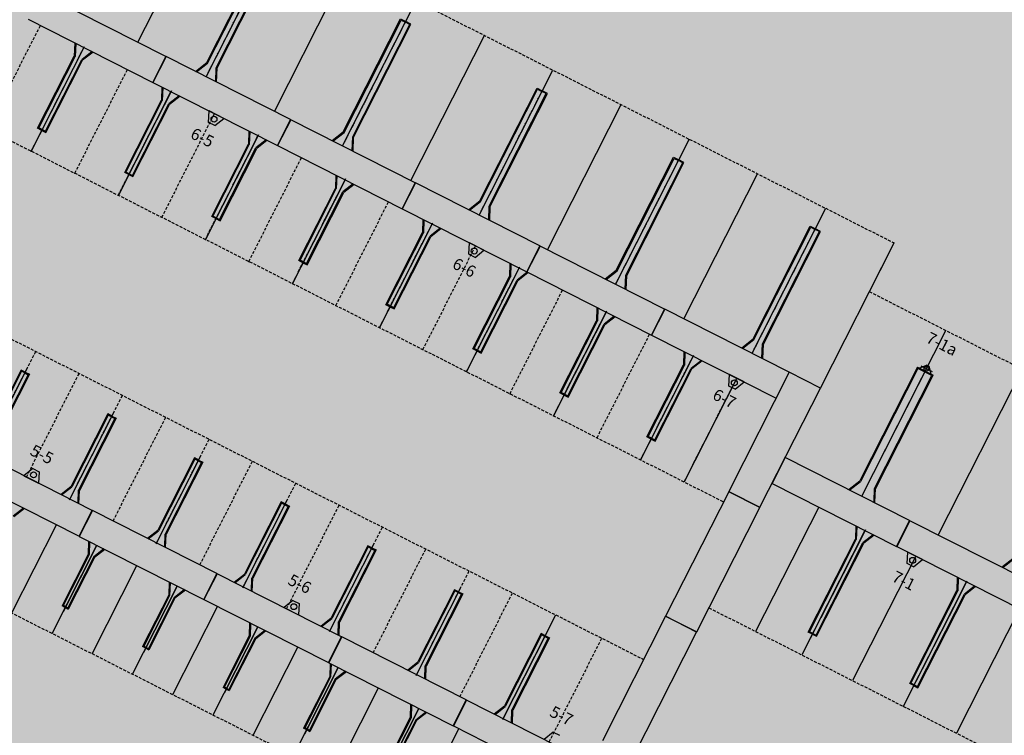
# Model space of a CAD drawing. Extents: x 597088 to 599060, y 4802772 to 4805363.
# Drawn here: x 597611 to 597696, y 4803344 to 4803406 of the extents above; entities that cross this region are included whole.
import ezdxf

# ---------------------------------------------------------------- set-up
doc = ezdxf.new("R2010")
doc.units = 0
doc.header["$MEASUREMENT"] = 0
doc.linetypes.add('HIDDEN', pattern=[0.375, 0.25, -0.125])
doc.linetypes.add('TRAZO_Y_PUNTO2', pattern=[0.5, 0.25, -0.125, 0, -0.125])
doc.layers.add('1SOMBREADO', color=7, linetype='Continuous')
doc.layers.add('CARTO', color=7, linetype='Continuous')
doc.styles.add('HELVS', font='HELVL.SHX')

msp = doc.modelspace()

# ---------------------------------------------------------------- hatches: boundary and pattern name
at = {"layer": '1SOMBREADO', "lineweight": 13, "ltscale": 0.7}
msp.add_hatch(color=21, dxfattribs=at).paths.add_polyline_path([(597832.256, 4803414.598), (597805.47, 4803428.106), (597782.85, 4803439.515), (597771.923, 4803449.475), (597747.21, 4803461.844), (597738.678, 4803470.741), (597732.956, 4803475.115), (597725.999, 4803478.614), (597718.358, 4803480.792), (597706.665, 4803482.385), (597681.88, 4803494.886), (597593.55, 4803541.051), (597556.273, 4803563.532), (597552.541, 4803568.605), (597548.474, 4803573.862), (597543.434, 4803578.546), (597537.803, 4803582.336), (597531.569, 4803585.156), (597528.737, 4803586.036), (597522.102, 4803587.382), (597516.659, 4803590.247), (597489.259, 4803610.399), (597473.927, 4803618.428), (597450.726, 4803637.379), (597428.111, 4803657.049), (597417.38, 4803666.983), (597406.127, 4803677.399), (597397.587, 4803685.81), (597384.771, 4803698.434), (597375.961, 4803698.504), (597355.672, 4803716.549), (597361.651, 4803684.492), (597367.63, 4803644.039), (597370.574, 4803627.868), (597373.175, 4803625.416), (597377.364, 4803621.639), (597381.45, 4803617.871), (597383.394, 4803616.112), (597385.337, 4803614.353), (597388.965, 4803611.072), (597393.431, 4803607.092), (597398.403, 4803602.771), (597402.541, 4803599.077), (597404.498, 4803597.457), (597407.974, 4803594.466), (597412.591, 4803590.517), (597417.688, 4803586.283), (597422.447, 4803582.347), (597427.466, 4803578.281), (597433.232, 4803573.604), (597439.651, 4803568.555), (597443.006, 4803565.925), (597446.361, 4803563.294), (597451.032, 4803559.704), (597453.517, 4803557.812), (597458.129, 4803554.443), (597461.671, 4803551.772), (597465.213, 4803549.102), (597470.832, 4803544.991), (597477.007, 4803540.643), (597480.365, 4803538.279), (597483.723, 4803535.915), (597487.37, 4803533.259), (597490.039, 4803531.316), (597485.426, 4803523.945), (597482.589, 4803519.413), (597457.76, 4803470.18), (597432.931, 4803420.947), (597431.029, 4803417.17), (597430.431, 4803415.896), (597429.352, 4803413.547), (597428.873, 4803412.472), (597428.033, 4803410.302), (597427.191, 4803408.052), (597426.272, 4803405.528), (597425.097, 4803401.719), (597424.013, 4803397.587), (597423.399, 4803394.756), (597422.927, 4803392.286), (597422.505, 4803389.698), (597422.096, 4803386.684), (597421.803, 4803383.873), (597421.584, 4803380.885), (597421.483, 4803377.422), (597421.422, 4803374.683), (597421.785, 4803366.168), (597415.26, 4803364.824), (597416.067, 4803362.464), (597423.356, 4803342.936), (597428.875, 4803328.172), (597434.696, 4803307.808), (597439.23, 4803280.374), (597437.328, 4803267.911), (597479.287, 4803232.313), (597486.697, 4803226.473), (597495.015, 4803220.771), (597505.532, 4803214.886), (597716.328, 4803108.13), (597732.41, 4803081.494), (597727.198, 4803064.259), (597766.851, 4803053.29), (597778.007, 4803091.818), (597788.672, 4803125.586), (597798.094, 4803159.597), (597805.874, 4803182.689), (597815.552, 4803211.426), (597824.454, 4803236.783), (597882.127, 4803334.949), (597884.927, 4803339.784), (597886.319, 4803344.777), (597893.126, 4803384.49), (597854.875, 4803403.19)])

# ---------------------------------------------------------------- linework, layer by layer
at = {"layer": 'CARTO', "linetype": 'HIDDEN'}
for p, q in [((597533.571, 4803434.088, 5.03), (597671.661, 4803364.074, 5.03)), ((597615.895, 4803422.06, 5.03), (597686.321, 4803386.353, 5.03)), ((597526.801, 4803420.478, 5.03), (597664.788, 4803350.517, 5.03)), ((597608.402, 4803396.147, 5.03), (597612.924, 4803405.066, 5.03)), ((597612.144, 4803394.25, 5.03), (597616.666, 4803403.169, 5.03)), ((597612.144, 4803394.25, 5.03), (597616.666, 4803403.169, 5.03)), ((597517.027, 4803401.889, 5.03), (597655.291, 4803331.787, 5.03)), ((597615.886, 4803392.353, 5.03), (597620.408, 4803401.272, 5.03)), ((597619.627, 4803390.456, 5.03), (597624.149, 4803399.375, 5.03)), ((597619.627, 4803390.456, 5.03), (597624.149, 4803399.375, 5.03)), ((597623.369, 4803388.559, 5.03), (597627.891, 4803397.478, 5.03)), ((597627.11, 4803386.662, 5.03), (597631.632, 4803395.581, 5.03)), ((597627.11, 4803386.662, 5.03), (597631.632, 4803395.581, 5.03)), ((597630.852, 4803384.765, 5.03), (597635.374, 4803393.684, 5.03)), ((597634.593, 4803382.868, 5.03), (597639.116, 4803391.787, 5.03)), ((597634.593, 4803382.868, 5.03), (597639.116, 4803391.787, 5.03)), ((597638.335, 4803380.971, 5.03), (597642.857, 4803389.89, 5.03)), ((597642.077, 4803379.074, 5.03), (597646.599, 4803387.993, 5.03)), ((597642.077, 4803379.074, 5.03), (597646.599, 4803387.993, 5.03)), ((597645.818, 4803377.177, 5.03), (597650.34, 4803386.096, 5.03)), ((597649.56, 4803375.28, 5.03), (597654.082, 4803384.199, 5.03)), ((597649.56, 4803375.28, 5.03), (597654.082, 4803384.199, 5.03)), ((597653.301, 4803373.383, 5.03), (597657.823, 4803382.302, 5.03)), ((597684.195, 4803382.161, 5.03), (597756.601, 4803345.451, 5.03)), ((597657.043, 4803371.486, 5.03), (597661.565, 4803380.405, 5.03)), ((597657.043, 4803371.486, 5.03), (597661.565, 4803380.405, 5.03)), ((597660.784, 4803369.589, 5.03), (597665.307, 4803378.508, 5.03)), ((597607.997, 4803368.098, 5.03), (597612.519, 4803377.018, 5.03)), ((597664.526, 4803367.692, 5.03), (597669.048, 4803376.611, 5.03)), ((597664.526, 4803367.692, 5.03), (597669.048, 4803376.611, 5.03)), ((597611.724, 4803366.209, 5.03), (597616.246, 4803375.128, 5.03)), ((597668.272, 4803365.792, 5.03), (597672.794, 4803374.712, 5.03)), ((597615.451, 4803364.319, 5.03), (597619.973, 4803373.238, 5.03)), ((597619.178, 4803362.43, 5.03), (597623.7, 4803371.349, 5.03)), ((597622.905, 4803360.54, 5.03), (597627.427, 4803369.459, 5.03)), ((597626.632, 4803358.651, 5.03), (597631.154, 4803367.57, 5.03)), ((597630.359, 4803356.761, 5.03), (597634.881, 4803365.68, 5.03)), ((597634.086, 4803354.871, 5.03), (597638.608, 4803363.791, 5.03)), ((597637.812, 4803352.982, 5.03), (597642.335, 4803361.901, 5.03)), ((597641.539, 4803351.092, 5.03), (597646.061, 4803360.011, 5.03)), ((597645.266, 4803349.203, 5.03), (597649.788, 4803358.122, 5.03)), ((597648.993, 4803347.313, 5.03), (597653.515, 4803356.232, 5.03)), ((597670.403, 4803354.958, 5.03), (597770.039, 4803304.441, 5.03)), ((597652.72, 4803345.424, 5.03), (597657.242, 4803354.343, 5.03)), ((597656.671, 4803343.42, 5.03), (597661.193, 4803352.339, 5.03))]:
    msp.add_line(p, q, dxfattribs=at)
at = {"layer": 'CARTO'}
for p, q in [((597621.302, 4803403.622, 5.03), (597627.633, 4803416.109, 5.03)), ((597627.171, 4803400.646, 5.03), (597633.502, 4803413.133, 5.03)), ((597627.23, 4803401.865, 5.03), (597632.153, 4803411.576, 5.03)), ((597627.293, 4803401.813, 5.03), (597632.194, 4803411.479, 5.03)), ((597628.042, 4803401.433, 5.03), (597632.943, 4803411.099, 5.03)), ((597628.122, 4803401.413, 5.03), (597633.045, 4803411.124, 5.03)), ((597633.039, 4803397.671, 5.03), (597639.37, 4803410.158, 5.03)), ((597623.71, 4803402.401, 5.03), (597613.007, 4803407.827, 5.03)), ((597638.908, 4803394.695, 5.03), (597645.239, 4803407.182, 5.03)), ((597611.876, 4803405.598, 5.03), (597622.579, 4803400.171, 5.03)), ((597638.967, 4803395.914, 5.03), (597643.891, 4803405.625, 5.03)), ((597643.891, 4803405.625, 5.03), (597644.337, 4803405.399, 5.03)), ((597639.031, 4803395.862, 5.03), (597643.931, 4803405.528, 5.03)), ((597639.78, 4803395.482, 5.03), (597644.68, 4803405.148, 5.03)), ((597639.859, 4803395.462, 5.03), (597644.783, 4803405.173, 5.03)), ((597643.931, 4803405.528, 5.03), (597644.306, 4803405.338, 5.03)), ((597644.68, 4803405.148, 5.03), (597644.306, 4803405.338, 5.03)), ((597644.783, 4803405.173, 5.03), (597644.337, 4803405.399, 5.03)), ((597644.777, 4803391.72, 5.03), (597651.108, 4803404.206, 5.03)), ((597616.666, 4803403.169, 5.03), (597612.144, 4803394.25, 5.03)), ((597616.7, 4803403.24, 5.03), (597612.859, 4803395.663, 5.03)), ((597616.7, 4803403.24, 5.03), (597612.859, 4803395.663, 5.03)), ((597615.879, 4803403.567, 5.03), (597615.84, 4803402.429, 5.03)), ((597615.879, 4803403.567, 5.03), (597615.84, 4803402.429, 5.03)), ((597615.958, 4803403.527, 5.03), (597615.92, 4803402.408, 5.03)), ((597615.958, 4803403.527, 5.03), (597615.92, 4803402.408, 5.03)), ((597612.69, 4803396.214, 5.03), (597615.84, 4803402.429, 5.03)), ((597612.69, 4803396.214, 5.03), (597615.84, 4803402.429, 5.03)), ((597612.797, 4803396.249, 5.03), (597615.92, 4803402.408, 5.03)), ((597612.797, 4803396.249, 5.03), (597615.92, 4803402.408, 5.03)), ((597617.371, 4803402.811, 5.03), (597616.491, 4803402.119, 5.03)), ((597617.371, 4803402.811, 5.03), (597616.491, 4803402.119, 5.03)), ((597617.449, 4803402.771, 5.03), (597616.554, 4803402.067, 5.03)), ((597617.449, 4803402.771, 5.03), (597616.554, 4803402.067, 5.03)), ((597622.579, 4803400.171, 5.03), (597623.71, 4803402.401, 5.03)), ((597623.728, 4803402.392, 5.03), (597622.597, 4803400.162, 5.03)), ((597634.431, 4803396.965, 5.03), (597623.728, 4803402.392, 5.03)), ((597613.368, 4803395.96, 5.03), (597616.491, 4803402.119, 5.03)), ((597613.368, 4803395.96, 5.03), (597616.491, 4803402.119, 5.03)), ((597613.403, 4803395.853, 5.03), (597616.554, 4803402.067, 5.03)), ((597613.403, 4803395.853, 5.03), (597616.554, 4803402.067, 5.03)), ((597626.265, 4803401.107, 5.03), (597627.23, 4803401.865, 5.03)), ((597626.344, 4803401.067, 5.03), (597627.293, 4803401.813, 5.03)), ((597628.001, 4803400.227, 5.03), (597628.042, 4803401.433, 5.03)), ((597628.08, 4803400.187, 5.03), (597628.122, 4803401.413, 5.03)), ((597650.646, 4803388.744, 5.03), (597656.977, 4803401.231, 5.03)), ((597622.597, 4803400.162, 5.03), (597633.3, 4803394.736, 5.03)), ((597623.362, 4803399.773, 5.03), (597623.324, 4803398.635, 5.03)), ((597623.362, 4803399.773, 5.03), (597623.324, 4803398.635, 5.03)), ((597623.441, 4803399.733, 5.03), (597623.403, 4803398.614, 5.03)), ((597623.441, 4803399.733, 5.03), (597623.403, 4803398.614, 5.03)), ((597650.705, 4803389.963, 5.03), (597655.628, 4803399.674, 5.03)), ((597655.628, 4803399.674, 5.03), (597656.074, 4803399.448, 5.03)), ((597624.149, 4803399.375, 5.03), (597619.627, 4803390.456, 5.03)), ((597624.183, 4803399.446, 5.03), (597620.342, 4803391.869, 5.03)), ((597624.183, 4803399.446, 5.03), (597620.342, 4803391.869, 5.03)), ((597624.854, 4803399.016, 5.03), (597623.974, 4803398.325, 5.03)), ((597624.854, 4803399.016, 5.03), (597623.974, 4803398.325, 5.03)), ((597624.932, 4803398.977, 5.03), (597624.037, 4803398.273, 5.03)), ((597624.932, 4803398.977, 5.03), (597624.037, 4803398.273, 5.03)), ((597650.768, 4803389.911, 5.03), (597655.669, 4803399.577, 5.03)), ((597651.517, 4803389.531, 5.03), (597656.418, 4803399.197, 5.03)), ((597651.597, 4803389.511, 5.03), (597656.52, 4803399.222, 5.03)), ((597655.669, 4803399.577, 5.03), (597656.043, 4803399.387, 5.03)), ((597656.418, 4803399.197, 5.03), (597656.043, 4803399.387, 5.03)), ((597656.52, 4803399.222, 5.03), (597656.074, 4803399.448, 5.03)), ((597620.173, 4803392.42, 5.03), (597623.324, 4803398.635, 5.03)), ((597620.173, 4803392.42, 5.03), (597623.324, 4803398.635, 5.03)), ((597620.28, 4803392.455, 5.03), (597623.403, 4803398.614, 5.03)), ((597620.28, 4803392.455, 5.03), (597623.403, 4803398.614, 5.03)), ((597620.851, 4803392.166, 5.03), (597623.974, 4803398.325, 5.03)), ((597620.851, 4803392.166, 5.03), (597623.974, 4803398.325, 5.03)), ((597620.886, 4803392.058, 5.03), (597624.037, 4803398.273, 5.03)), ((597620.886, 4803392.058, 5.03), (597624.037, 4803398.273, 5.03)), ((597656.515, 4803385.769, 5.03), (597662.846, 4803398.255, 5.03)), ((597627.388, 4803396.724, 5.03), (597627.438, 4803397.708, 5.03)), ((597628.687, 4803397.074, 5.03), (597627.438, 4803397.708, 5.03)), ((597627.923, 4803396.453, 5.03), (597627.388, 4803396.724, 5.03)), ((597627.923, 4803396.453, 5.03), (597628.687, 4803397.074, 5.03)), ((597633.3, 4803394.736, 5.03), (597634.431, 4803396.965, 5.03)), ((597634.449, 4803396.956, 5.03), (597633.318, 4803394.726, 5.03)), ((597645.152, 4803391.53, 5.03), (597634.449, 4803396.956, 5.03)), ((597613.046, 4803396.033, 5.03), (597612.69, 4803396.214, 5.03)), ((597613.046, 4803396.033, 5.03), (597612.69, 4803396.214, 5.03)), ((597613.083, 4803396.105, 5.03), (597612.797, 4803396.249, 5.03)), ((597613.083, 4803396.105, 5.03), (597612.797, 4803396.249, 5.03)), ((597613.046, 4803396.033, 5.03), (597613.403, 4803395.853, 5.03)), ((597613.046, 4803396.033, 5.03), (597613.403, 4803395.853, 5.03)), ((597613.083, 4803396.105, 5.03), (597613.368, 4803395.96, 5.03)), ((597613.083, 4803396.105, 5.03), (597613.368, 4803395.96, 5.03)), ((597631.632, 4803395.581, 5.03), (597627.11, 4803386.662, 5.03)), ((597631.667, 4803395.652, 5.03), (597627.825, 4803388.075, 5.03)), ((597631.667, 4803395.652, 5.03), (597627.825, 4803388.075, 5.03)), ((597630.845, 4803395.979, 5.03), (597630.807, 4803394.841, 5.03)), ((597630.845, 4803395.979, 5.03), (597630.807, 4803394.841, 5.03)), ((597630.924, 4803395.939, 5.03), (597630.886, 4803394.82, 5.03)), ((597630.924, 4803395.939, 5.03), (597630.886, 4803394.82, 5.03)), ((597638.003, 4803395.156, 5.03), (597638.967, 4803395.914, 5.03)), ((597638.081, 4803395.116, 5.03), (597639.031, 4803395.862, 5.03)), ((597639.739, 4803394.276, 5.03), (597639.78, 4803395.482, 5.03)), ((597639.818, 4803394.236, 5.03), (597639.859, 4803395.462, 5.03)), ((597627.656, 4803388.626, 5.03), (597630.807, 4803394.841, 5.03)), ((597627.656, 4803388.626, 5.03), (597630.807, 4803394.841, 5.03)), ((597627.764, 4803388.661, 5.03), (597630.886, 4803394.82, 5.03)), ((597627.764, 4803388.661, 5.03), (597630.886, 4803394.82, 5.03)), ((597632.337, 4803395.222, 5.03), (597631.457, 4803394.531, 5.03)), ((597632.337, 4803395.222, 5.03), (597631.457, 4803394.531, 5.03)), ((597632.416, 4803395.183, 5.03), (597631.52, 4803394.479, 5.03)), ((597632.416, 4803395.183, 5.03), (597631.52, 4803394.479, 5.03)), ((597633.318, 4803394.726, 5.03), (597644.021, 4803389.3, 5.03)), ((597662.397, 4803382.822, 5.03), (597668.728, 4803395.308, 5.03)), ((597628.334, 4803388.372, 5.03), (597631.457, 4803394.531, 5.03)), ((597628.334, 4803388.372, 5.03), (597631.457, 4803394.531, 5.03)), ((597628.37, 4803388.264, 5.03), (597631.52, 4803394.479, 5.03)), ((597628.37, 4803388.264, 5.03), (597631.52, 4803394.479, 5.03)), ((597662.442, 4803384.012, 5.03), (597667.366, 4803393.723, 5.03)), ((597667.366, 4803393.723, 5.03), (597667.812, 4803393.497, 5.03)), ((597662.506, 4803383.96, 5.03), (597667.406, 4803393.626, 5.03)), ((597663.255, 4803383.58, 5.03), (597668.156, 4803393.246, 5.03)), ((597663.334, 4803383.56, 5.03), (597668.258, 4803393.27, 5.03)), ((597667.406, 4803393.626, 5.03), (597667.781, 4803393.436, 5.03)), ((597668.156, 4803393.246, 5.03), (597667.781, 4803393.436, 5.03)), ((597668.258, 4803393.27, 5.03), (597667.812, 4803393.497, 5.03)), ((597620.53, 4803392.239, 5.03), (597620.173, 4803392.42, 5.03)), ((597620.53, 4803392.239, 5.03), (597620.173, 4803392.42, 5.03)), ((597620.566, 4803392.311, 5.03), (597620.28, 4803392.455, 5.03)), ((597620.566, 4803392.311, 5.03), (597620.28, 4803392.455, 5.03)), ((597620.53, 4803392.239, 5.03), (597620.886, 4803392.058, 5.03)), ((597620.53, 4803392.239, 5.03), (597620.886, 4803392.058, 5.03)), ((597620.566, 4803392.311, 5.03), (597620.851, 4803392.166, 5.03)), ((597620.566, 4803392.311, 5.03), (597620.851, 4803392.166, 5.03)), ((597638.329, 4803392.185, 5.03), (597638.29, 4803391.047, 5.03)), ((597638.329, 4803392.185, 5.03), (597638.29, 4803391.047, 5.03)), ((597638.407, 4803392.145, 5.03), (597638.369, 4803391.026, 5.03)), ((597638.407, 4803392.145, 5.03), (597638.369, 4803391.026, 5.03)), ((597668.252, 4803379.817, 5.03), (597674.583, 4803392.304, 5.03)), ((597639.116, 4803391.787, 5.03), (597634.593, 4803382.868, 5.03)), ((597639.15, 4803391.858, 5.03), (597635.308, 4803384.281, 5.03)), ((597639.15, 4803391.858, 5.03), (597635.308, 4803384.281, 5.03)), ((597639.82, 4803391.428, 5.03), (597638.94, 4803390.737, 5.03)), ((597639.82, 4803391.428, 5.03), (597638.94, 4803390.737, 5.03)), ((597639.899, 4803391.388, 5.03), (597639.003, 4803390.685, 5.03)), ((597639.899, 4803391.388, 5.03), (597639.003, 4803390.685, 5.03)), ((597644.021, 4803389.3, 5.03), (597645.152, 4803391.53, 5.03)), ((597645.169, 4803391.521, 5.03), (597644.039, 4803389.291, 5.03)), ((597655.872, 4803386.094, 5.03), (597645.169, 4803391.521, 5.03)), ((597635.139, 4803384.832, 5.03), (597638.29, 4803391.047, 5.03)), ((597635.139, 4803384.832, 5.03), (597638.29, 4803391.047, 5.03)), ((597635.247, 4803384.867, 5.03), (597638.369, 4803391.026, 5.03)), ((597635.247, 4803384.867, 5.03), (597638.369, 4803391.026, 5.03)), ((597635.818, 4803384.578, 5.03), (597638.94, 4803390.737, 5.03)), ((597635.818, 4803384.578, 5.03), (597638.94, 4803390.737, 5.03)), ((597635.853, 4803384.47, 5.03), (597639.003, 4803390.685, 5.03)), ((597635.853, 4803384.47, 5.03), (597639.003, 4803390.685, 5.03)), ((597649.74, 4803389.205, 5.03), (597650.705, 4803389.963, 5.03)), ((597649.819, 4803389.165, 5.03), (597650.768, 4803389.911, 5.03)), ((597651.476, 4803388.324, 5.03), (597651.517, 4803389.531, 5.03)), ((597651.555, 4803388.285, 5.03), (597651.597, 4803389.511, 5.03)), ((597628.049, 4803388.517, 5.03), (597627.764, 4803388.661, 5.03)), ((597628.049, 4803388.517, 5.03), (597627.764, 4803388.661, 5.03)), ((597644.039, 4803389.291, 5.03), (597654.742, 4803383.864, 5.03)), ((597674.135, 4803376.87, 5.03), (597680.466, 4803389.357, 5.03)), ((597628.013, 4803388.445, 5.03), (597627.656, 4803388.626, 5.03)), ((597628.013, 4803388.445, 5.03), (597627.656, 4803388.626, 5.03)), ((597628.013, 4803388.445, 5.03), (597628.37, 4803388.264, 5.03)), ((597628.013, 4803388.445, 5.03), (597628.37, 4803388.264, 5.03)), ((597628.049, 4803388.517, 5.03), (597628.334, 4803388.372, 5.03)), ((597628.049, 4803388.517, 5.03), (597628.334, 4803388.372, 5.03)), ((597646.599, 4803387.993, 5.03), (597642.077, 4803379.074, 5.03)), ((597646.633, 4803388.064, 5.03), (597642.791, 4803380.487, 5.03)), ((597646.633, 4803388.064, 5.03), (597642.791, 4803380.487, 5.03)), ((597645.812, 4803388.391, 5.03), (597645.773, 4803387.253, 5.03)), ((597645.812, 4803388.391, 5.03), (597645.773, 4803387.253, 5.03)), ((597645.89, 4803388.351, 5.03), (597645.852, 4803387.232, 5.03)), ((597645.89, 4803388.351, 5.03), (597645.852, 4803387.232, 5.03)), ((597674.194, 4803378.089, 5.03), (597679.117, 4803387.8, 5.03)), ((597679.117, 4803387.8, 5.03), (597679.563, 4803387.574, 5.03)), ((597642.622, 4803381.038, 5.03), (597645.773, 4803387.253, 5.03)), ((597642.622, 4803381.038, 5.03), (597645.773, 4803387.253, 5.03)), ((597642.73, 4803381.073, 5.03), (597645.852, 4803387.232, 5.03)), ((597642.73, 4803381.073, 5.03), (597645.852, 4803387.232, 5.03)), ((597647.303, 4803387.634, 5.03), (597646.423, 4803386.943, 5.03)), ((597647.303, 4803387.634, 5.03), (597646.423, 4803386.943, 5.03)), ((597647.382, 4803387.594, 5.03), (597646.487, 4803386.891, 5.03)), ((597647.382, 4803387.594, 5.03), (597646.487, 4803386.891, 5.03)), ((597674.257, 4803378.037, 5.03), (597679.158, 4803387.703, 5.03)), ((597675.006, 4803377.658, 5.03), (597679.907, 4803387.323, 5.03)), ((597675.086, 4803377.637, 5.03), (597680.009, 4803387.348, 5.03)), ((597679.158, 4803387.703, 5.03), (597679.532, 4803387.513, 5.03)), ((597679.907, 4803387.323, 5.03), (597679.532, 4803387.513, 5.03)), ((597680.009, 4803387.348, 5.03), (597679.563, 4803387.574, 5.03)), ((597643.301, 4803380.784, 5.03), (597646.423, 4803386.943, 5.03)), ((597643.301, 4803380.784, 5.03), (597646.423, 4803386.943, 5.03)), ((597643.336, 4803380.676, 5.03), (597646.487, 4803386.891, 5.03)), ((597643.336, 4803380.676, 5.03), (597646.487, 4803386.891, 5.03)), ((597649.757, 4803385.382, 5.03), (597649.808, 4803386.366, 5.03)), ((597651.056, 4803385.733, 5.03), (597649.808, 4803386.366, 5.03)), ((597679.99, 4803373.866, 5.03), (597686.321, 4803386.353, 5.03)), ((597679.99, 4803373.866, 5.03), (597686.321, 4803386.353, 5.03)), ((597650.293, 4803385.111, 5.03), (597649.757, 4803385.382, 5.03)), ((597650.293, 4803385.111, 5.03), (597651.056, 4803385.733, 5.03)), ((597654.742, 4803383.864, 5.03), (597655.872, 4803386.094, 5.03)), ((597655.89, 4803386.085, 5.03), (597654.76, 4803383.855, 5.03)), ((597666.593, 4803380.659, 5.03), (597655.89, 4803386.085, 5.03)), ((597686.113, 4803385.943, 5.03), (597685.1, 4803383.945, 5.03)), ((597635.496, 4803384.651, 5.03), (597635.139, 4803384.832, 5.03)), ((597635.496, 4803384.651, 5.03), (597635.139, 4803384.832, 5.03)), ((597635.532, 4803384.723, 5.03), (597635.247, 4803384.867, 5.03)), ((597635.532, 4803384.723, 5.03), (597635.247, 4803384.867, 5.03)), ((597635.496, 4803384.651, 5.03), (597635.853, 4803384.47, 5.03)), ((597635.496, 4803384.651, 5.03), (597635.853, 4803384.47, 5.03)), ((597635.532, 4803384.723, 5.03), (597635.818, 4803384.578, 5.03)), ((597635.532, 4803384.723, 5.03), (597635.818, 4803384.578, 5.03)), ((597653.295, 4803384.597, 5.03), (597653.256, 4803383.458, 5.03)), ((597653.295, 4803384.597, 5.03), (597653.256, 4803383.458, 5.03)), ((597653.374, 4803384.557, 5.03), (597653.336, 4803383.438, 5.03)), ((597653.374, 4803384.557, 5.03), (597653.336, 4803383.438, 5.03)), ((597654.082, 4803384.199, 5.03), (597649.56, 4803375.28, 5.03)), ((597654.116, 4803384.27, 5.03), (597650.275, 4803376.693, 5.03)), ((597654.116, 4803384.27, 5.03), (597650.275, 4803376.693, 5.03)), ((597654.786, 4803383.84, 5.03), (597653.906, 4803383.149, 5.03)), ((597654.786, 4803383.84, 5.03), (597653.906, 4803383.149, 5.03)), ((597654.865, 4803383.8, 5.03), (597653.97, 4803383.097, 5.03)), ((597654.865, 4803383.8, 5.03), (597653.97, 4803383.097, 5.03)), ((597654.76, 4803383.855, 5.03), (597665.463, 4803378.429, 5.03)), ((597661.478, 4803383.254, 5.03), (597662.442, 4803384.012, 5.03)), ((597661.556, 4803383.214, 5.03), (597662.506, 4803383.96, 5.03)), ((597663.214, 4803382.373, 5.03), (597663.255, 4803383.58, 5.03)), ((597663.293, 4803382.333, 5.03), (597663.334, 4803383.56, 5.03)), ((597650.105, 4803377.244, 5.03), (597653.256, 4803383.458, 5.03)), ((597650.105, 4803377.244, 5.03), (597653.256, 4803383.458, 5.03)), ((597650.213, 4803377.279, 5.03), (597653.336, 4803383.438, 5.03)), ((597650.213, 4803377.279, 5.03), (597653.336, 4803383.438, 5.03)), ((597650.784, 4803376.99, 5.03), (597653.906, 4803383.149, 5.03)), ((597650.784, 4803376.99, 5.03), (597653.906, 4803383.149, 5.03)), ((597650.819, 4803376.882, 5.03), (597653.97, 4803383.097, 5.03)), ((597650.819, 4803376.882, 5.03), (597653.97, 4803383.097, 5.03)), ((597642.979, 4803380.857, 5.03), (597642.622, 4803381.038, 5.03)), ((597642.979, 4803380.857, 5.03), (597642.622, 4803381.038, 5.03)), ((597643.015, 4803380.929, 5.03), (597642.73, 4803381.073, 5.03)), ((597643.015, 4803380.929, 5.03), (597642.73, 4803381.073, 5.03)), ((597642.979, 4803380.857, 5.03), (597643.336, 4803380.676, 5.03)), ((597642.979, 4803380.857, 5.03), (597643.336, 4803380.676, 5.03)), ((597643.015, 4803380.929, 5.03), (597643.301, 4803380.784, 5.03)), ((597643.015, 4803380.929, 5.03), (597643.301, 4803380.784, 5.03)), ((597661.565, 4803380.405, 5.03), (597657.043, 4803371.486, 5.03)), ((597661.599, 4803380.476, 5.03), (597657.758, 4803372.899, 5.03)), ((597661.599, 4803380.476, 5.03), (597657.758, 4803372.899, 5.03)), ((597660.778, 4803380.802, 5.03), (597660.739, 4803379.664, 5.03)), ((597660.778, 4803380.802, 5.03), (597660.739, 4803379.664, 5.03)), ((597660.857, 4803380.763, 5.03), (597660.819, 4803379.644, 5.03)), ((597660.857, 4803380.763, 5.03), (597660.819, 4803379.644, 5.03)), ((597665.463, 4803378.429, 5.03), (597666.593, 4803380.659, 5.03)), ((597666.611, 4803380.65, 5.03), (597665.481, 4803378.42, 5.03)), ((597677.314, 4803375.223, 5.03), (597666.611, 4803380.65, 5.03)), ((597657.589, 4803373.45, 5.03), (597660.739, 4803379.664, 5.03)), ((597657.589, 4803373.45, 5.03), (597660.739, 4803379.664, 5.03)), ((597657.696, 4803373.485, 5.03), (597660.819, 4803379.644, 5.03)), ((597657.696, 4803373.485, 5.03), (597660.819, 4803379.644, 5.03)), ((597658.267, 4803373.196, 5.03), (597661.39, 4803379.355, 5.03)), ((597658.267, 4803373.196, 5.03), (597661.39, 4803379.355, 5.03)), ((597662.27, 4803380.046, 5.03), (597661.39, 4803379.355, 5.03)), ((597662.27, 4803380.046, 5.03), (597661.39, 4803379.355, 5.03)), ((597662.348, 4803380.006, 5.03), (597661.453, 4803379.303, 5.03)), ((597662.348, 4803380.006, 5.03), (597661.453, 4803379.303, 5.03)), ((597658.302, 4803373.088, 5.03), (597661.453, 4803379.303, 5.03)), ((597658.302, 4803373.088, 5.03), (597661.453, 4803379.303, 5.03)), ((597683.542, 4803364.553, 5.03), (597690.778, 4803378.824, 5.03)), ((597665.481, 4803378.42, 5.03), (597676.183, 4803372.993, 5.03)), ((597673.229, 4803377.331, 5.03), (597674.194, 4803378.089, 5.03)), ((597673.308, 4803377.291, 5.03), (597674.257, 4803378.037, 5.03)), ((597674.965, 4803376.451, 5.03), (597675.006, 4803377.658, 5.03)), ((597675.044, 4803376.411, 5.03), (597675.086, 4803377.637, 5.03)), ((597650.462, 4803377.063, 5.03), (597650.105, 4803377.244, 5.03)), ((597650.462, 4803377.063, 5.03), (597650.105, 4803377.244, 5.03)), ((597650.498, 4803377.134, 5.03), (597650.213, 4803377.279, 5.03)), ((597650.498, 4803377.134, 5.03), (597650.213, 4803377.279, 5.03)), ((597650.462, 4803377.063, 5.03), (597650.819, 4803376.882, 5.03)), ((597650.462, 4803377.063, 5.03), (597650.819, 4803376.882, 5.03)), ((597650.498, 4803377.134, 5.03), (597650.784, 4803376.99, 5.03)), ((597650.498, 4803377.134, 5.03), (597650.784, 4803376.99, 5.03)), ((597668.261, 4803377.008, 5.03), (597668.223, 4803375.87, 5.03)), ((597668.261, 4803377.008, 5.03), (597668.223, 4803375.87, 5.03)), ((597668.34, 4803376.969, 5.03), (597668.302, 4803375.85, 5.03)), ((597668.34, 4803376.969, 5.03), (597668.302, 4803375.85, 5.03)), ((597669.048, 4803376.611, 5.03), (597664.526, 4803367.692, 5.03)), ((597669.082, 4803376.682, 5.03), (597665.241, 4803369.105, 5.03)), ((597669.082, 4803376.682, 5.03), (597665.241, 4803369.105, 5.03)), ((597669.753, 4803376.252, 5.03), (597668.873, 4803375.561, 5.03)), ((597669.753, 4803376.252, 5.03), (597668.873, 4803375.561, 5.03)), ((597669.831, 4803376.212, 5.03), (597668.936, 4803375.509, 5.03)), ((597669.831, 4803376.212, 5.03), (597668.936, 4803375.509, 5.03)), ((597683.575, 4803364.614, 5.03), (597689.341, 4803375.986, 5.03)), ((597607.963, 4803368.028, 5.03), (597611.805, 4803375.604, 5.03)), ((597611.26, 4803375.415, 5.03), (597608.109, 4803369.201, 5.03)), ((597611.295, 4803375.308, 5.03), (597608.173, 4803369.149, 5.03)), ((597611.617, 4803375.234, 5.03), (597611.26, 4803375.415, 5.03)), ((597611.581, 4803375.163, 5.03), (597611.295, 4803375.308, 5.03)), ((597611.581, 4803375.163, 5.03), (597611.866, 4803375.018, 5.03)), ((597611.617, 4803375.234, 5.03), (597611.974, 4803375.053, 5.03)), ((597665.072, 4803369.656, 5.03), (597668.223, 4803375.87, 5.03)), ((597665.072, 4803369.656, 5.03), (597668.223, 4803375.87, 5.03)), ((597665.179, 4803369.691, 5.03), (597668.302, 4803375.85, 5.03)), ((597665.179, 4803369.691, 5.03), (597668.302, 4803375.85, 5.03)), ((597665.75, 4803369.402, 5.03), (597668.873, 4803375.561, 5.03)), ((597665.75, 4803369.402, 5.03), (597668.873, 4803375.561, 5.03)), ((597665.785, 4803369.294, 5.03), (597668.936, 4803375.509, 5.03)), ((597665.785, 4803369.294, 5.03), (597668.936, 4803375.509, 5.03)), ((597677.314, 4803375.223, 5.03), (597672.114, 4803364.966, 5.03)), ((597676.183, 4803372.993, 5.03), (597677.314, 4803375.223, 5.03)), ((597679.99, 4803373.866, 5.03), (597677.314, 4803375.223, 5.03)), ((597688.333, 4803375.657, 5.03), (597683.378, 4803365.885, 5.03)), ((597688.373, 4803375.56, 5.03), (597683.442, 4803365.833, 5.03)), ((597688.333, 4803375.657, 5.03), (597689.519, 4803375.055, 5.03)), ((597689.568, 4803374.954, 5.03), (597688.373, 4803375.56, 5.03)), ((597688.484, 4803375.58, 5.03), (597689.121, 4803375.837, 5.03)), ((597688.621, 4803375.77, 5.03), (597689.589, 4803375.28, 5.03)), ((597689.35, 4803375.721, 5.03), (597689.121, 4803375.837, 5.03)), ((597689.519, 4803375.055, 5.03), (597689.35, 4803375.721, 5.03)), ((597690.125, 4803361.216, 5.03), (597697.36, 4803375.487, 5.03)), ((597611.866, 4803375.018, 5.03), (597608.744, 4803368.859, 5.03)), ((597611.974, 4803375.053, 5.03), (597608.823, 4803368.839, 5.03)), ((597672.794, 4803374.712, 5.03), (597668.272, 4803365.792, 5.03)), ((597672.127, 4803374.041, 5.03), (597672.177, 4803375.025, 5.03)), ((597673.426, 4803374.392, 5.03), (597672.177, 4803375.025, 5.03)), ((597672.662, 4803373.77, 5.03), (597673.426, 4803374.392, 5.03)), ((597684.637, 4803365.227, 5.03), (597689.568, 4803374.954, 5.03)), ((597684.716, 4803365.207, 5.03), (597689.67, 4803374.978, 5.03)), ((597689.519, 4803375.055, 5.03), (597689.67, 4803374.978, 5.03)), ((597657.945, 4803373.269, 5.03), (597657.589, 4803373.45, 5.03)), ((597657.945, 4803373.269, 5.03), (597657.589, 4803373.45, 5.03)), ((597657.982, 4803373.34, 5.03), (597657.696, 4803373.485, 5.03)), ((597657.982, 4803373.34, 5.03), (597657.696, 4803373.485, 5.03)), ((597672.662, 4803373.77, 5.03), (597672.127, 4803374.041, 5.03)), ((597674.789, 4803363.609, 5.03), (597679.99, 4803373.866, 5.03)), ((597657.945, 4803373.269, 5.03), (597658.302, 4803373.088, 5.03)), ((597657.945, 4803373.269, 5.03), (597658.302, 4803373.088, 5.03)), ((597657.982, 4803373.34, 5.03), (597658.267, 4803373.196, 5.03)), ((597657.982, 4803373.34, 5.03), (597658.267, 4803373.196, 5.03)), ((597615.417, 4803364.249, 5.03), (597619.258, 4803371.825, 5.03)), ((597618.714, 4803371.636, 5.03), (597615.563, 4803365.422, 5.03)), ((597618.749, 4803371.529, 5.03), (597615.627, 4803365.37, 5.03)), ((597619.32, 4803371.239, 5.03), (597616.197, 4803365.08, 5.03)), ((597619.428, 4803371.274, 5.03), (597616.277, 4803365.06, 5.03)), ((597619.071, 4803371.455, 5.03), (597618.714, 4803371.636, 5.03)), ((597619.035, 4803371.384, 5.03), (597618.749, 4803371.529, 5.03)), ((597619.035, 4803371.384, 5.03), (597619.32, 4803371.239, 5.03)), ((597619.071, 4803371.455, 5.03), (597619.428, 4803371.274, 5.03)), ((597665.429, 4803369.475, 5.03), (597665.072, 4803369.656, 5.03)), ((597665.429, 4803369.475, 5.03), (597665.072, 4803369.656, 5.03)), ((597665.465, 4803369.546, 5.03), (597665.179, 4803369.691, 5.03)), ((597665.465, 4803369.546, 5.03), (597665.179, 4803369.691, 5.03)), ((597665.429, 4803369.475, 5.03), (597665.785, 4803369.294, 5.03)), ((597665.429, 4803369.475, 5.03), (597665.785, 4803369.294, 5.03)), ((597665.465, 4803369.546, 5.03), (597665.75, 4803369.402, 5.03)), ((597665.465, 4803369.546, 5.03), (597665.75, 4803369.402, 5.03)), ((597617.382, 4803363.34, 5.03), (597606.679, 4803368.767, 5.03)), ((597622.871, 4803360.469, 5.03), (597626.712, 4803368.046, 5.03)), ((597626.168, 4803367.857, 5.03), (597623.017, 4803361.642, 5.03)), ((597626.203, 4803367.749, 5.03), (597623.08, 4803361.591, 5.03)), ((597626.881, 4803367.495, 5.03), (597623.73, 4803361.281, 5.03)), ((597626.525, 4803367.676, 5.03), (597626.168, 4803367.857, 5.03)), ((597626.488, 4803367.605, 5.03), (597626.203, 4803367.749, 5.03)), ((597626.488, 4803367.605, 5.03), (597626.774, 4803367.46, 5.03)), ((597626.525, 4803367.676, 5.03), (597626.881, 4803367.495, 5.03)), ((597676.96, 4803367.891, 5.03), (597675.829, 4803365.661, 5.03)), ((597687.663, 4803362.464, 5.03), (597676.96, 4803367.891, 5.03)), ((597612.27, 4803366.941, 5.03), (597611.507, 4803366.319, 5.03)), ((597612.27, 4803366.941, 5.03), (597612.806, 4803366.67, 5.03)), ((597612.806, 4803366.67, 5.03), (597612.755, 4803365.686, 5.03)), ((597626.774, 4803367.46, 5.03), (597623.651, 4803361.301, 5.03)), ((597605.549, 4803366.537, 5.03), (597616.252, 4803361.11, 5.03)), ((597611.507, 4803366.319, 5.03), (597612.755, 4803365.686, 5.03)), ((597682.473, 4803365.173, 5.03), (597683.378, 4803365.885, 5.03)), ((597682.551, 4803365.133, 5.03), (597683.442, 4803365.833, 5.03)), ((597614.668, 4803364.718, 5.03), (597615.563, 4803365.422, 5.03)), ((597614.747, 4803364.678, 5.03), (597615.627, 4803365.37, 5.03)), ((597616.159, 4803363.962, 5.03), (597616.197, 4803365.08, 5.03)), ((597616.238, 4803363.922, 5.03), (597616.277, 4803365.06, 5.03)), ((597672.105, 4803364.948, 5.03), (597666.678, 4803354.245, 5.03)), ((597674.78, 4803363.592, 5.03), (597672.105, 4803364.948, 5.03)), ((597672.114, 4803364.966, 5.03), (597674.789, 4803363.609, 5.03)), ((597675.829, 4803365.661, 5.03), (597686.532, 4803360.234, 5.03)), ((597684.598, 4803364.096, 5.03), (597684.637, 4803365.227, 5.03)), ((597684.677, 4803364.056, 5.03), (597684.716, 4803365.207, 5.03)), ((597630.324, 4803356.69, 5.03), (597634.166, 4803364.267, 5.03)), ((597611.466, 4803363.538, 5.03), (597610.586, 4803362.847, 5.03)), ((597611.545, 4803363.498, 5.03), (597610.649, 4803362.795, 5.03)), ((597616.252, 4803361.11, 5.03), (597617.382, 4803363.34, 5.03)), ((597617.4, 4803363.331, 5.03), (597616.27, 4803361.101, 5.03)), ((597628.103, 4803357.905, 5.03), (597617.4, 4803363.331, 5.03)), ((597633.622, 4803364.078, 5.03), (597630.471, 4803357.863, 5.03)), ((597633.657, 4803363.97, 5.03), (597630.534, 4803357.811, 5.03)), ((597634.228, 4803363.681, 5.03), (597631.105, 4803357.522, 5.03)), ((597634.335, 4803363.716, 5.03), (597631.184, 4803357.502, 5.03)), ((597633.978, 4803363.897, 5.03), (597633.622, 4803364.078, 5.03)), ((597633.942, 4803363.826, 5.03), (597633.657, 4803363.97, 5.03)), ((597633.942, 4803363.826, 5.03), (597634.228, 4803363.681, 5.03)), ((597633.978, 4803363.897, 5.03), (597634.335, 4803363.716, 5.03)), ((597669.354, 4803352.889, 5.03), (597674.78, 4803363.592, 5.03)), ((597679.843, 4803363.626, 5.03), (597674.416, 4803352.923, 5.03)), ((597686.532, 4803360.234, 5.03), (597687.663, 4803362.464, 5.03)), ((597687.681, 4803362.455, 5.03), (597686.55, 4803360.225, 5.03)), ((597698.384, 4803357.028, 5.03), (597687.681, 4803362.455, 5.03)), ((597610.464, 4803354.515, 5.03), (597614.308, 4803362.096, 5.03)), ((597622.122, 4803360.939, 5.03), (597623.017, 4803361.642, 5.03)), ((597622.2, 4803360.899, 5.03), (597623.08, 4803361.591, 5.03)), ((597683.821, 4803361.609, 5.03), (597678.394, 4803350.906, 5.03)), ((597683.855, 4803361.68, 5.03), (597680.014, 4803354.103, 5.03)), ((597683.034, 4803362.006, 5.03), (597682.995, 4803360.868, 5.03)), ((597683.113, 4803361.967, 5.03), (597683.075, 4803360.848, 5.03)), ((597616.27, 4803361.101, 5.03), (597626.973, 4803355.675, 5.03)), ((597623.613, 4803360.183, 5.03), (597623.651, 4803361.301, 5.03)), ((597623.692, 4803360.143, 5.03), (597623.73, 4803361.281, 5.03)), ((597678.94, 4803352.87, 5.03), (597682.995, 4803360.868, 5.03)), ((597679.048, 4803352.905, 5.03), (597683.075, 4803360.848, 5.03)), ((597684.525, 4803361.25, 5.03), (597683.646, 4803360.559, 5.03)), ((597684.604, 4803361.21, 5.03), (597683.709, 4803360.507, 5.03)), ((597613.924, 4803352.76, 5.03), (597617.768, 4803360.342, 5.03)), ((597617.77, 4803360.342, 5.03), (597614.869, 4803354.621, 5.03)), ((597617.77, 4803360.342, 5.03), (597614.869, 4803354.621, 5.03)), ((597617.074, 4803360.695, 5.03), (597617.036, 4803359.557, 5.03)), ((597617.153, 4803360.655, 5.03), (597617.115, 4803359.537, 5.03)), ((597618.387, 4803360.029, 5.03), (597617.507, 4803359.338, 5.03)), ((597618.466, 4803359.989, 5.03), (597617.571, 4803359.286, 5.03)), ((597637.778, 4803352.911, 5.03), (597641.62, 4803360.488, 5.03)), ((597641.075, 4803360.299, 5.03), (597637.925, 4803354.084, 5.03)), ((597641.11, 4803360.191, 5.03), (597637.988, 4803354.032, 5.03)), ((597641.681, 4803359.902, 5.03), (597638.559, 4803353.743, 5.03)), ((597641.789, 4803359.937, 5.03), (597638.638, 4803353.722, 5.03)), ((597641.432, 4803360.118, 5.03), (597641.075, 4803360.299, 5.03)), ((597641.396, 4803360.046, 5.03), (597641.11, 4803360.191, 5.03)), ((597641.396, 4803360.046, 5.03), (597641.681, 4803359.902, 5.03)), ((597641.432, 4803360.118, 5.03), (597641.789, 4803359.937, 5.03)), ((597682.951, 4803359.896, 5.03), (597679.109, 4803352.319, 5.03)), ((597679.619, 4803352.616, 5.03), (597683.646, 4803360.559, 5.03)), ((597679.654, 4803352.508, 5.03), (597683.709, 4803360.507, 5.03)), ((597686.55, 4803360.225, 5.03), (597697.253, 4803354.799, 5.03)), ((597617.036, 4803359.557, 5.03), (597614.789, 4803355.126, 5.03)), ((597617.115, 4803359.537, 5.03), (597614.897, 4803355.162, 5.03)), ((597617.507, 4803359.338, 5.03), (597615.289, 4803354.963, 5.03)), ((597617.571, 4803359.286, 5.03), (597615.324, 4803354.855, 5.03)), ((597688.184, 4803359.397, 5.03), (597682.757, 4803348.694, 5.03)), ((597687.458, 4803358.769, 5.03), (597687.508, 4803359.753, 5.03)), ((597688.757, 4803359.12, 5.03), (597687.508, 4803359.753, 5.03)), ((597687.993, 4803358.498, 5.03), (597688.757, 4803359.12, 5.03)), ((597695.637, 4803358.499, 5.03), (597696.543, 4803359.211, 5.03)), ((597695.716, 4803358.459, 5.03), (597696.606, 4803359.159, 5.03)), ((597617.385, 4803351.006, 5.03), (597621.229, 4803358.587, 5.03)), ((597687.993, 4803358.498, 5.03), (597687.458, 4803358.769, 5.03)), ((597626.973, 4803355.675, 5.03), (597628.103, 4803357.905, 5.03)), ((597628.121, 4803357.896, 5.03), (597626.991, 4803355.666, 5.03)), ((597638.824, 4803352.469, 5.03), (597628.121, 4803357.896, 5.03)), ((597629.575, 4803357.16, 5.03), (597630.471, 4803357.863, 5.03)), ((597629.654, 4803357.12, 5.03), (597630.534, 4803357.811, 5.03)), ((597631.067, 4803356.403, 5.03), (597631.105, 4803357.522, 5.03)), ((597631.146, 4803356.364, 5.03), (597631.184, 4803357.502, 5.03)), ((597691.76, 4803357.582, 5.03), (597691.721, 4803356.444, 5.03)), ((597691.838, 4803357.543, 5.03), (597691.8, 4803356.424, 5.03)), ((597620.846, 4803349.251, 5.03), (597624.689, 4803356.832, 5.03)), ((597624.691, 4803356.833, 5.03), (597621.79, 4803351.111, 5.03)), ((597624.691, 4803356.833, 5.03), (597621.79, 4803351.111, 5.03)), ((597623.995, 4803357.186, 5.03), (597623.957, 4803356.048, 5.03)), ((597624.074, 4803357.146, 5.03), (597624.036, 4803356.027, 5.03)), ((597625.309, 4803356.52, 5.03), (597624.429, 4803355.828, 5.03)), ((597625.387, 4803356.48, 5.03), (597624.492, 4803355.776, 5.03)), ((597645.232, 4803349.132, 5.03), (597649.073, 4803356.709, 5.03)), ((597648.529, 4803356.519, 5.03), (597645.378, 4803350.305, 5.03)), ((597648.886, 4803356.339, 5.03), (597648.529, 4803356.519, 5.03)), ((597687.12, 4803346.482, 5.03), (597692.547, 4803357.185, 5.03)), ((597692.581, 4803357.256, 5.03), (597688.739, 4803349.679, 5.03)), ((597693.251, 4803356.826, 5.03), (597692.371, 4803356.135, 5.03)), ((597693.33, 4803356.786, 5.03), (597692.435, 4803356.083, 5.03)), ((597623.957, 4803356.048, 5.03), (597621.71, 4803351.617, 5.03)), ((597624.036, 4803356.027, 5.03), (597621.818, 4803351.652, 5.03)), ((597624.429, 4803355.828, 5.03), (597622.21, 4803351.453, 5.03)), ((597624.492, 4803355.776, 5.03), (597622.246, 4803351.346, 5.03)), ((597626.991, 4803355.666, 5.03), (597637.694, 4803350.239, 5.03)), ((597648.564, 4803356.412, 5.03), (597645.442, 4803350.253, 5.03)), ((597649.135, 4803356.123, 5.03), (597646.012, 4803349.964, 5.03)), ((597649.243, 4803356.158, 5.03), (597646.092, 4803349.943, 5.03)), ((597648.85, 4803356.267, 5.03), (597648.564, 4803356.412, 5.03)), ((597648.85, 4803356.267, 5.03), (597649.135, 4803356.123, 5.03)), ((597648.886, 4803356.339, 5.03), (597649.243, 4803356.158, 5.03)), ((597687.666, 4803348.446, 5.03), (597691.721, 4803356.444, 5.03)), ((597687.773, 4803348.481, 5.03), (597691.8, 4803356.424, 5.03)), ((597688.344, 4803348.192, 5.03), (597692.371, 4803356.135, 5.03)), ((597688.379, 4803348.084, 5.03), (597692.435, 4803356.083, 5.03)), ((597615.057, 4803354.991, 5.03), (597614.789, 4803355.126, 5.03)), ((597615.093, 4803355.062, 5.03), (597614.897, 4803355.162, 5.03)), ((597615.057, 4803354.991, 5.03), (597615.324, 4803354.855, 5.03)), ((597615.093, 4803355.062, 5.03), (597615.289, 4803354.963, 5.03)), ((597624.306, 4803347.497, 5.03), (597628.15, 4803355.078, 5.03)), ((597634.64, 4803355.6, 5.03), (597633.876, 4803354.978, 5.03)), ((597633.876, 4803354.978, 5.03), (597635.125, 4803354.345, 5.03)), ((597634.64, 4803355.6, 5.03), (597635.175, 4803355.328, 5.03)), ((597635.175, 4803355.328, 5.03), (597635.125, 4803354.345, 5.03)), ((597691.676, 4803355.472, 5.03), (597687.835, 4803347.895, 5.03)), ((597697.103, 4803354.875, 5.03), (597691.676, 4803344.172, 5.03)), ((597637.029, 4803353.38, 5.03), (597637.925, 4803354.084, 5.03)), ((597637.108, 4803353.341, 5.03), (597637.988, 4803354.032, 5.03)), ((597652.72, 4803345.424, 5.03), (597657.242, 4803354.343, 5.03)), ((597666.669, 4803354.227, 5.03), (597661.242, 4803343.524, 5.03)), ((597669.345, 4803352.871, 5.03), (597666.669, 4803354.227, 5.03)), ((597666.678, 4803354.245, 5.03), (597669.354, 4803352.889, 5.03)), ((597627.767, 4803345.742, 5.03), (597631.611, 4803353.323, 5.03)), ((597631.613, 4803353.324, 5.03), (597628.712, 4803347.602, 5.03)), ((597631.613, 4803353.324, 5.03), (597628.712, 4803347.602, 5.03)), ((597630.917, 4803353.677, 5.03), (597630.878, 4803352.539, 5.03)), ((597630.995, 4803353.637, 5.03), (597630.957, 4803352.518, 5.03)), ((597638.521, 4803352.624, 5.03), (597638.559, 4803353.743, 5.03)), ((597638.6, 4803352.584, 5.03), (597638.638, 4803353.722, 5.03)), ((597630.878, 4803352.539, 5.03), (597628.632, 4803348.108, 5.03)), ((597630.957, 4803352.518, 5.03), (597628.739, 4803348.143, 5.03)), ((597631.35, 4803352.319, 5.03), (597629.132, 4803347.944, 5.03)), ((597631.413, 4803352.267, 5.03), (597629.167, 4803347.837, 5.03)), ((597632.23, 4803353.011, 5.03), (597631.35, 4803352.319, 5.03)), ((597632.308, 4803352.971, 5.03), (597631.413, 4803352.267, 5.03)), ((597637.694, 4803350.239, 5.03), (597638.824, 4803352.469, 5.03)), ((597638.842, 4803352.46, 5.03), (597637.711, 4803350.23, 5.03)), ((597649.545, 4803347.033, 5.03), (597638.842, 4803352.46, 5.03)), ((597652.686, 4803345.353, 5.03), (597656.527, 4803352.929, 5.03)), ((597652.686, 4803345.353, 5.03), (597656.527, 4803352.929, 5.03)), ((597655.983, 4803352.74, 5.03), (597652.832, 4803346.526, 5.03)), ((597655.983, 4803352.74, 5.03), (597652.832, 4803346.526, 5.03)), ((597656.018, 4803352.633, 5.03), (597652.895, 4803346.474, 5.03)), ((597656.018, 4803352.633, 5.03), (597652.895, 4803346.474, 5.03)), ((597656.589, 4803352.343, 5.03), (597653.466, 4803346.184, 5.03)), ((597656.589, 4803352.343, 5.03), (597653.466, 4803346.184, 5.03)), ((597656.696, 4803352.379, 5.03), (597653.546, 4803346.164, 5.03)), ((597656.696, 4803352.379, 5.03), (597653.546, 4803346.164, 5.03)), ((597656.34, 4803352.559, 5.03), (597655.983, 4803352.74, 5.03)), ((597656.34, 4803352.559, 5.03), (597655.983, 4803352.74, 5.03)), ((597656.303, 4803352.488, 5.03), (597656.018, 4803352.633, 5.03)), ((597656.303, 4803352.488, 5.03), (597656.018, 4803352.633, 5.03)), ((597656.303, 4803352.488, 5.03), (597656.589, 4803352.343, 5.03)), ((597656.303, 4803352.488, 5.03), (597656.589, 4803352.343, 5.03)), ((597656.34, 4803352.559, 5.03), (597656.696, 4803352.379, 5.03)), ((597656.34, 4803352.559, 5.03), (597656.696, 4803352.379, 5.03)), ((597663.918, 4803342.168, 5.03), (597669.345, 4803352.871, 5.03)), ((597679.297, 4803352.689, 5.03), (597678.94, 4803352.87, 5.03)), ((597679.317, 4803352.681, 5.03), (597678.942, 4803352.871, 5.03)), ((597679.317, 4803352.681, 5.03), (597678.942, 4803352.871, 5.03)), ((597679.333, 4803352.761, 5.03), (597679.048, 4803352.905, 5.03)), ((597679.297, 4803352.689, 5.03), (597679.654, 4803352.508, 5.03)), ((597679.333, 4803352.761, 5.03), (597679.619, 4803352.616, 5.03)), ((597621.978, 4803351.482, 5.03), (597621.71, 4803351.617, 5.03)), ((597622.014, 4803351.553, 5.03), (597621.818, 4803351.652, 5.03)), ((597621.978, 4803351.482, 5.03), (597622.246, 4803351.346, 5.03)), ((597622.014, 4803351.553, 5.03), (597622.21, 4803351.453, 5.03)), ((597631.227, 4803343.987, 5.03), (597635.071, 4803351.569, 5.03)), ((597634.688, 4803342.233, 5.03), (597638.532, 4803349.814, 5.03)), ((597638.534, 4803349.815, 5.03), (597635.633, 4803344.093, 5.03)), ((597638.534, 4803349.815, 5.03), (597635.633, 4803344.093, 5.03)), ((597637.711, 4803350.23, 5.03), (597648.414, 4803344.804, 5.03)), ((597637.838, 4803350.168, 5.03), (597637.799, 4803349.029, 5.03)), ((597637.917, 4803350.128, 5.03), (597637.879, 4803349.009, 5.03)), ((597644.483, 4803349.601, 5.03), (597645.378, 4803350.305, 5.03)), ((597644.562, 4803349.561, 5.03), (597645.442, 4803350.253, 5.03)), ((597645.975, 4803348.845, 5.03), (597646.012, 4803349.964, 5.03)), ((597646.053, 4803348.805, 5.03), (597646.092, 4803349.943, 5.03)), ((597637.799, 4803349.029, 5.03), (597635.553, 4803344.599, 5.03)), ((597637.879, 4803349.009, 5.03), (597635.66, 4803344.634, 5.03)), ((597639.151, 4803349.502, 5.03), (597638.271, 4803348.81, 5.03)), ((597639.23, 4803349.462, 5.03), (597638.334, 4803348.758, 5.03)), ((597628.899, 4803347.972, 5.03), (597628.632, 4803348.108, 5.03)), ((597628.935, 4803348.044, 5.03), (597628.739, 4803348.143, 5.03)), ((597628.935, 4803348.044, 5.03), (597629.132, 4803347.944, 5.03)), ((597638.271, 4803348.81, 5.03), (597636.053, 4803344.435, 5.03)), ((597638.334, 4803348.758, 5.03), (597636.088, 4803344.328, 5.03)), ((597638.149, 4803340.478, 5.03), (597641.993, 4803348.06, 5.03)), ((597688.023, 4803348.265, 5.03), (597687.666, 4803348.446, 5.03)), ((597688.059, 4803348.337, 5.03), (597687.773, 4803348.481, 5.03)), ((597688.023, 4803348.265, 5.03), (597688.379, 4803348.084, 5.03)), ((597688.059, 4803348.337, 5.03), (597688.344, 4803348.192, 5.03)), ((597628.899, 4803347.972, 5.03), (597629.167, 4803347.837, 5.03)), ((597644.759, 4803346.658, 5.03), (597644.721, 4803345.52, 5.03)), ((597644.838, 4803346.618, 5.03), (597644.8, 4803345.5, 5.03)), ((597648.414, 4803344.804, 5.03), (597649.545, 4803347.033, 5.03)), ((597649.563, 4803347.024, 5.03), (597648.432, 4803344.795, 5.03)), ((597660.266, 4803341.598, 5.03), (597649.563, 4803347.024, 5.03)), ((597651.937, 4803345.822, 5.03), (597652.832, 4803346.526, 5.03)), ((597651.937, 4803345.822, 5.03), (597652.832, 4803346.526, 5.03)), ((597652.016, 4803345.782, 5.03), (597652.895, 4803346.474, 5.03)), ((597652.016, 4803345.782, 5.03), (597652.895, 4803346.474, 5.03)), ((597641.609, 4803338.724, 5.03), (597645.453, 4803346.305, 5.03)), ((597644.721, 4803345.52, 5.03), (597642.474, 4803341.09, 5.03)), ((597645.455, 4803346.306, 5.03), (597642.554, 4803340.584, 5.03)), ((597645.455, 4803346.306, 5.03), (597642.554, 4803340.584, 5.03)), ((597644.8, 4803345.5, 5.03), (597642.582, 4803341.125, 5.03)), ((597646.072, 4803345.993, 5.03), (597645.192, 4803345.301, 5.03)), ((597646.151, 4803345.953, 5.03), (597645.256, 4803345.249, 5.03)), ((597653.428, 4803345.066, 5.03), (597653.466, 4803346.184, 5.03)), ((597653.428, 4803345.066, 5.03), (597653.466, 4803346.184, 5.03)), ((597653.507, 4803345.026, 5.03), (597653.546, 4803346.164, 5.03)), ((597653.507, 4803345.026, 5.03), (597653.546, 4803346.164, 5.03)), ((597635.857, 4803344.535, 5.03), (597635.66, 4803344.634, 5.03)), ((597645.192, 4803345.301, 5.03), (597642.974, 4803340.926, 5.03)), ((597645.256, 4803345.249, 5.03), (597643.009, 4803340.818, 5.03)), ((597648.432, 4803344.795, 5.03), (597659.135, 4803339.368, 5.03)), ((597635.821, 4803344.463, 5.03), (597635.553, 4803344.599, 5.03)), ((597635.821, 4803344.463, 5.03), (597636.088, 4803344.328, 5.03)), ((597635.857, 4803344.535, 5.03), (597636.053, 4803344.435, 5.03)), ((597645.07, 4803336.969, 5.03), (597648.914, 4803344.55, 5.03)), ((597657.009, 4803344.258, 5.03), (597656.245, 4803343.636, 5.03)), ((597657.009, 4803344.258, 5.03), (597657.544, 4803343.987, 5.03))]:
    msp.add_line(p, q, dxfattribs=at)
at = {"layer": 'CARTO', "linetype": 'TRAZO_Y_PUNTO2'}
for p, q in [((597627.172, 4803400.647, 5.03), (597632.599, 4803411.35, 5.03)), ((597627.172, 4803400.647, 5.03), (597632.599, 4803411.35, 5.03)), ((597638.91, 4803394.696, 5.03), (597644.337, 4803405.399, 5.03)), ((597638.91, 4803394.696, 5.03), (597644.337, 4803405.399, 5.03)), ((597650.648, 4803388.745, 5.03), (597656.074, 4803399.448, 5.03)), ((597650.648, 4803388.745, 5.03), (597656.074, 4803399.448, 5.03)), ((597662.385, 4803382.794, 5.03), (597667.812, 4803393.497, 5.03)), ((597662.385, 4803382.794, 5.03), (597667.812, 4803393.497, 5.03)), ((597674.137, 4803376.871, 5.03), (597679.563, 4803387.574, 5.03)), ((597674.137, 4803376.871, 5.03), (597679.563, 4803387.574, 5.03)), ((597674.135, 4803376.87, 5.03), (597678.688, 4803385.85, 5.03))]:
    msp.add_line(p, q, dxfattribs=at)
at = {"layer": 'CARTO'}
for centre, radius in [((597627.854, 4803396.997, 5.03), 0.254), ((597650.223, 4803385.655, 5.03), 0.254), ((597689.106, 4803375.527, 5.03), 0.203), ((597689.108, 4803375.527, 5.03), 0.203), ((597672.592, 4803374.314, 5.03), 0.254), ((597612.34, 4803366.397, 5.03), 0.254), ((597687.924, 4803359.042, 5.03), 0.254), ((597634.709, 4803355.056, 5.03), 0.254)]:
    msp.add_circle(centre, radius, dxfattribs=at)
at = {"layer": 'CARTO', "linetype": 'Continuous'}
msp.add_arc((598074.34, 4804377.197, 5.03), 986, 229.669136, 229.669136, dxfattribs=at)
at = {"layer": 'CARTO'}
for p in [(597612.144, 4803394.25, 5.03), (597615.886, 4803392.353, 5.03), (597619.627, 4803390.456, 5.03), (597623.369, 4803388.559, 5.03), (597627.11, 4803386.662, 5.03), (597630.852, 4803384.765, 5.03), (597634.593, 4803382.868, 5.03), (597638.335, 4803380.971, 5.03), (597642.077, 4803379.074, 5.03), (597645.818, 4803377.177, 5.03), (597649.56, 4803375.28, 5.03), (597653.301, 4803373.383, 5.03), (597657.043, 4803371.486, 5.03), (597660.784, 4803369.589, 5.03), (597664.544, 4803367.683, 5.03), (597687.12, 4803346.482, 5.03)]:
    msp.add_point(p, dxfattribs=at)

# ---------------------------------------------------------------- texts
at = {"layer": 'CARTO', "style": 'HELVS'}
for s, p in [('6-5', (597625.738, 4803395.425)), ('6-6', (597648.258, 4803384.234)), ('7-1a', (597688.986, 4803377.843)), ('6-7', (597670.628, 4803372.967)), ('5-5', (597611.948, 4803368.164)), ('5-6', (597634.116, 4803357.023)), ('7-1', (597686.054, 4803357.298)), ('5-7', (597656.619, 4803345.681))]:
    msp.add_text(s, height=1, rotation=333.14327, dxfattribs=at).set_placement(p)

doc.saveas('drawing.dxf')
